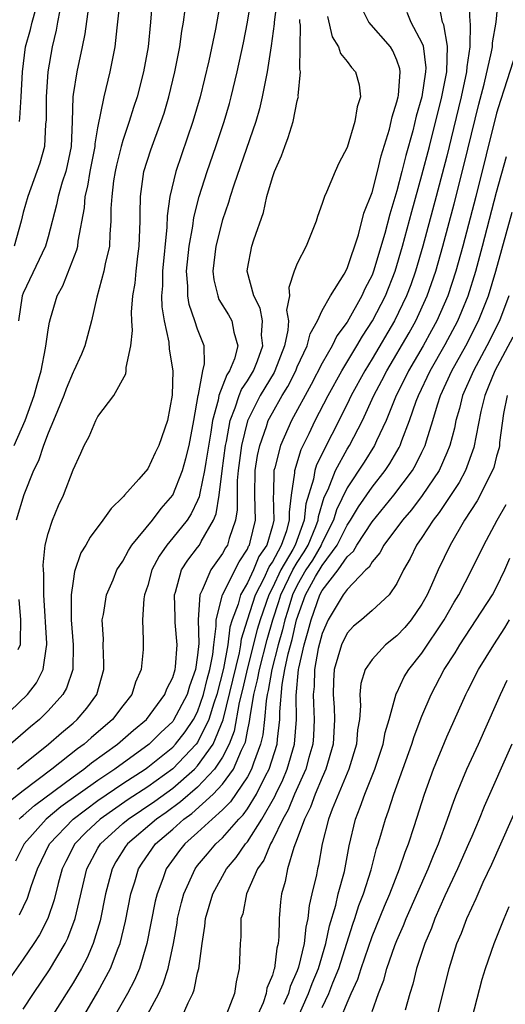
# Model space of a CAD drawing. Units: inches. Extents: x 2541000 to 2544000, y 1536750 to 1539000.
# Drawn here: x 2541369 to 2541408, y 1538398 to 1538477 of the extents above; entities that cross this region are included whole.
import ezdxf

# ---------------------------------------------------------------- set-up
doc = ezdxf.new("R2010")
doc.units = ezdxf.units.IN
doc.header["$MEASUREMENT"] = 0
doc.layers.add('LD25411536_2ft', color=113, linetype='Continuous')

msp = doc.modelspace()

# ---------------------------------------------------------------- linework, layer by layer
at = {"layer": 'LD25411536_2ft'}
for points, elevation in [([(2541389.366, 1538478.634), (2541389.145, 1538477), (2541389.143, 1538476.857), (2541388.914, 1538475.086), (2541388.59, 1538473), (2541388.467, 1538472.467), (2541388.193, 1538471), (2541387.976, 1538470.024), (2541387.678, 1538469), (2541385.907, 1538463.907), (2541385.624, 1538463), (2541385.492, 1538462.508), (2541385, 1538461.124), (2541384.464, 1538459), (2541384.232, 1538457), (2541384.303, 1538456.303), (2541384.614, 1538455), (2541384.717, 1538454.717), (2541385.478, 1538453.478), (2541385.738, 1538453), (2541385.902, 1538452.098), (2541386.227, 1538451), (2541385.956, 1538449.956), (2541385.573, 1538449), (2541385.339, 1538448.661), (2541384.697, 1538447), (2541384.642, 1538446.642), (2541384.198, 1538445), (2541384.064, 1538444.064), (2541383.652, 1538441.652), (2541383.558, 1538441), (2541383.171, 1538439.171), (2541383.13, 1538438.87), (2541383, 1538438.565), (2541382.493, 1538437.507), (2541382.149, 1538437), (2541381, 1538435.569), (2541380.519, 1538435), (2541379.905, 1538434.095), (2541379.338, 1538433), (2541379, 1538431.757), (2541378.745, 1538431), (2541378.687, 1538430.687), (2541378.565, 1538429), (2541378.636, 1538427.364), (2541378.623, 1538426.623), (2541378.469, 1538425), (2541378.007, 1538423.993), (2541377.708, 1538423), (2541377, 1538422.099), (2541376.175, 1538421), (2541374.467, 1538419.533), (2541373.882, 1538419), (2541373.361, 1538418.639), (2541371.301, 1538417), (2541369, 1538415.261), (2541367.727, 1538414.273)], 8728), ([(2541384.868, 1538478.868), (2541384.438, 1538476.438), (2541383.896, 1538473.896), (2541383.201, 1538471), (2541382.629, 1538469), (2541381.262, 1538465), (2541380.783, 1538463), (2541380.562, 1538461.438), (2541380.537, 1538460.537), (2541380.178, 1538457), (2541380.175, 1538455.825), (2541380.113, 1538455), (2541380.133, 1538454.133), (2541380.323, 1538453), (2541380.695, 1538451.305), (2541380.725, 1538450.725), (2541380.999, 1538449), (2541380.952, 1538447.048), (2541380.579, 1538445), (2541379.887, 1538443), (2541379.586, 1538442.414), (2541379, 1538441.123), (2541378.283, 1538440.283), (2541377.143, 1538439), (2541377.066, 1538438.934), (2541377, 1538438.84), (2541376.054, 1538437.947), (2541375.403, 1538437), (2541374.364, 1538435.636), (2541374.026, 1538435), (2541373.636, 1538434.364), (2541373.125, 1538432.875), (2541373, 1538432.108), (2541372.855, 1538431), (2541372.856, 1538429), (2541373.017, 1538427), (2541372.993, 1538425), (2541372.482, 1538423.518), (2541372.186, 1538423), (2541371, 1538421.684), (2541370.308, 1538421), (2541369.596, 1538420.405), (2541367.987, 1538419)], 8732), ([(2541368.275, 1538443), (2541369.153, 1538445), (2541369.885, 1538447), (2541370.117, 1538447.883), (2541370.447, 1538449), (2541370.802, 1538450.802), (2541370.836, 1538451.164), (2541371, 1538452.289), (2541371.103, 1538452.897), (2541371.181, 1538453.181), (2541371.723, 1538455), (2541372.173, 1538455.827), (2541373.303, 1538458.697), (2541373.374, 1538459), (2541373.414, 1538459.414), (2541373.91, 1538462.091), (2541373.97, 1538463), (2541374.188, 1538463.812), (2541374.379, 1538465), (2541374.769, 1538467), (2541374.778, 1538467.222), (2541375, 1538468.499), (2541375.494, 1538471), (2541375.67, 1538471.67), (2541375.984, 1538473), (2541376.388, 1538475), (2541376.539, 1538476.539), (2541376.81, 1538479)], 8738), ([(2541379.381, 1538479), (2541379.231, 1538477), (2541379.022, 1538475), (2541378.65, 1538473), (2541378.136, 1538471), (2541377.857, 1538470.143), (2541377.512, 1538469), (2541377, 1538467.498), (2541376.86, 1538467), (2541376.493, 1538465.507), (2541376.385, 1538465), (2541376.255, 1538464.255), (2541376.106, 1538463), (2541376.038, 1538462.038), (2541376.047, 1538461), (2541375.952, 1538459.952), (2541375.923, 1538459), (2541375.587, 1538457.587), (2541375.485, 1538457), (2541374.908, 1538454.908), (2541374.486, 1538453), (2541373.946, 1538451), (2541373.67, 1538450.33), (2541373.071, 1538449), (2541373, 1538448.87), (2541372.458, 1538447.542), (2541372.267, 1538447), (2541371.445, 1538445), (2541371, 1538443.979), (2541370.623, 1538443), (2541370.225, 1538441.775), (2541369.833, 1538441), (2541369.045, 1538439.045), (2541368.447, 1538437)], 8736), ([(2541368.536, 1538417), (2541369, 1538417.39), (2541371.018, 1538419), (2541372.067, 1538419.933), (2541373, 1538420.709), (2541373.333, 1538421), (2541374.099, 1538421.901), (2541374.899, 1538423), (2541375.47, 1538425), (2541375.478, 1538425.478), (2541375.432, 1538427), (2541375.437, 1538427.437), (2541375.351, 1538429), (2541375.435, 1538429.435), (2541375.674, 1538431), (2541376.209, 1538432.209), (2541376.529, 1538433), (2541377, 1538433.716), (2541377.442, 1538434.558), (2541377.733, 1538435), (2541379.369, 1538437), (2541380.064, 1538437.936), (2541381.006, 1538438.994), (2541381.781, 1538441), (2541382.057, 1538441.943), (2541382.312, 1538443), (2541382.7, 1538445), (2541383.05, 1538447), (2541383.082, 1538447.082), (2541383.428, 1538449), (2541383.557, 1538449.557), (2541383.515, 1538451), (2541383, 1538452.345), (2541382.789, 1538453), (2541382.321, 1538454.321), (2541382.222, 1538455), (2541382.224, 1538455.776), (2541382.119, 1538457), (2541382.32, 1538459), (2541382.615, 1538460.614), (2541382.696, 1538461.304), (2541383.137, 1538463), (2541383.765, 1538465), (2541384.461, 1538467), (2541385.125, 1538469), (2541385.549, 1538470.451), (2541385.698, 1538471), (2541386.182, 1538473), (2541386.681, 1538475.319), (2541387.001, 1538476.999), (2541387.314, 1538479)], 8730), ([(2541369, 1538397.737), (2541369.831, 1538399), (2541371.115, 1538400.885), (2541372.357, 1538403), (2541372.573, 1538403.427), (2541373.16, 1538405), (2541374.118, 1538409), (2541375, 1538410.655), (2541375.199, 1538411), (2541377, 1538412.644), (2541377.419, 1538413), (2541379.561, 1538414.439), (2541381, 1538415.482), (2541382.745, 1538417), (2541383, 1538417.266), (2541384.249, 1538419), (2541385.046, 1538420.953), (2541386.353, 1538426.353), (2541386.47, 1538427), (2541386.525, 1538427.475), (2541387, 1538429), (2541387.654, 1538431), (2541388.336, 1538432.336), (2541388.746, 1538433.254), (2541389, 1538433.627), (2541389.738, 1538435), (2541390.158, 1538436.158), (2541390.382, 1538437), (2541390.364, 1538437.636), (2541390.53, 1538439), (2541390.798, 1538440.798), (2541390.803, 1538441), (2541391.326, 1538442.674), (2541391.956, 1538443.956), (2541392.445, 1538445), (2541393.478, 1538447), (2541394.587, 1538449), (2541395.794, 1538451), (2541396.23, 1538451.77), (2541397.052, 1538453), (2541398.079, 1538455), (2541398.865, 1538457), (2541399.454, 1538459), (2541400.203, 1538461.797), (2541401, 1538464.69), (2541401.601, 1538467), (2541402.605, 1538471), (2541403.001, 1538473), (2541403.07, 1538475.07), (2541402.764, 1538476.764), (2541402.66, 1538477), (2541402.378, 1538478.378)], 8718), ([(2541404.782, 1538478.782), (2541404.865, 1538477), (2541404.887, 1538476.887), (2541404.857, 1538475), (2541404.605, 1538473.395), (2541404.593, 1538473), (2541404.166, 1538471), (2541403.553, 1538468.447), (2541403, 1538466.237), (2541402.151, 1538463), (2541401.076, 1538459), (2541400.498, 1538457), (2541400.111, 1538455.889), (2541399.78, 1538455), (2541398.805, 1538453), (2541397, 1538449.956), (2541396.413, 1538449), (2541395.335, 1538447), (2541395, 1538446.308), (2541392.549, 1538441.451), (2541392.41, 1538441), (2541392.294, 1538440.294), (2541391.689, 1538438.311), (2541391.567, 1538437), (2541390.834, 1538435), (2541390.64, 1538434.64), (2541389.675, 1538433), (2541389, 1538431.57), (2541388.709, 1538431), (2541388.021, 1538429), (2541387.788, 1538428.212), (2541387, 1538425.129), (2541386.606, 1538423.394), (2541386.349, 1538422.349), (2541385.942, 1538420.058), (2541385.542, 1538419), (2541385, 1538417.958), (2541384.36, 1538417), (2541383, 1538415.57), (2541381.631, 1538414.369), (2541380.467, 1538413.533), (2541379.696, 1538413), (2541377.361, 1538411), (2541377.213, 1538410.787), (2541376.443, 1538409.557), (2541376.135, 1538409), (2541375.618, 1538407), (2541375.179, 1538404.821), (2541374.624, 1538403), (2541374.134, 1538401.866), (2541373.678, 1538401), (2541373, 1538399.843), (2541369.927, 1538395)], 8716), ([(2541373.75, 1538397), (2541375, 1538399.132), (2541376.017, 1538401), (2541376.631, 1538402.631), (2541376.785, 1538403), (2541377.215, 1538404.786), (2541377.645, 1538407), (2541377.952, 1538407.953), (2541378.259, 1538409), (2541378.546, 1538409.453), (2541379.626, 1538411), (2541381, 1538412.186), (2541381.907, 1538413), (2541382.546, 1538413.454), (2541384.252, 1538415), (2541385, 1538415.795), (2541385.878, 1538417), (2541386.533, 1538418.533), (2541386.776, 1538419), (2541386.837, 1538419.163), (2541387, 1538420.052), (2541387.173, 1538420.827), (2541387.211, 1538421.211), (2541387.524, 1538423), (2541387.821, 1538424.179), (2541387.956, 1538425), (2541388.577, 1538427.423), (2541389.039, 1538429), (2541389.521, 1538430.478), (2541389.676, 1538431), (2541390.649, 1538433), (2541391, 1538433.596), (2541391.555, 1538434.445), (2541391.881, 1538435), (2541392.493, 1538436.493), (2541392.68, 1538437), (2541392.707, 1538437.293), (2541393.165, 1538438.835), (2541393.47, 1538439.47), (2541394.077, 1538441), (2541395, 1538442.701), (2541395.191, 1538443), (2541396.241, 1538445), (2541397.151, 1538447), (2541397.79, 1538448.21), (2541398.184, 1538449), (2541399.97, 1538452.03), (2541400.508, 1538453), (2541401.431, 1538455), (2541402.116, 1538457), (2541402.68, 1538459), (2541403.591, 1538462.409), (2541404.406, 1538465.594), (2541405.587, 1538470.413), (2541405.998, 1538471.998), (2541406.601, 1538474.601), (2541406.664, 1538475), (2541406.67, 1538475.331), (2541406.969, 1538477), (2541407.157, 1538479)], 8714), ([(2541367.266, 1538421), (2541369.345, 1538423), (2541370.059, 1538423.941), (2541370.6, 1538425), (2541370.863, 1538426.863), (2541370.899, 1538427), (2541370.901, 1538427.099), (2541370.668, 1538431), (2541370.657, 1538432.657), (2541370.617, 1538433), (2541370.603, 1538433.397), (2541370.771, 1538435), (2541371, 1538435.941), (2541371.35, 1538437), (2541371.836, 1538438.164), (2541372.239, 1538439), (2541373, 1538441.05), (2541373.626, 1538442.374), (2541373.883, 1538443), (2541374.296, 1538443.704), (2541374.835, 1538445), (2541375, 1538445.317), (2541376.287, 1538447), (2541377.24, 1538448.76), (2541377.272, 1538449), (2541377.264, 1538449.264), (2541377.647, 1538451), (2541377.781, 1538452.219), (2541377.715, 1538453), (2541377.694, 1538453.694), (2541377.804, 1538455), (2541377.975, 1538456.025), (2541378.056, 1538457), (2541378.195, 1538458.195), (2541378.311, 1538459), (2541378.383, 1538461), (2541378.378, 1538461.622), (2541378.406, 1538463), (2541378.695, 1538465), (2541379.253, 1538466.747), (2541380.083, 1538469), (2541380.307, 1538469.693), (2541380.69, 1538471), (2541381.17, 1538473), (2541381.567, 1538475), (2541381.739, 1538476.261), (2541381.878, 1538477), (2541382.01, 1538478.009)], 8734), ([(2541399.795, 1538477.795), (2541400.105, 1538477), (2541401, 1538475.323), (2541401.099, 1538475.099), (2541401.316, 1538473.316), (2541401.306, 1538473), (2541400.994, 1538471), (2541400.549, 1538469.451), (2541400.269, 1538468.269), (2541399.717, 1538466.283), (2541399.402, 1538465), (2541399, 1538463.457), (2541398.421, 1538461.579), (2541398.02, 1538460.02), (2541397.127, 1538457), (2541397, 1538456.679), (2541396.436, 1538455.564), (2541396.189, 1538455), (2541395, 1538452.897), (2541394.189, 1538451.81), (2541393.807, 1538451), (2541393, 1538449.593), (2541392.111, 1538447.889), (2541390.533, 1538445), (2541389.643, 1538443), (2541389.192, 1538441.192), (2541389.13, 1538441), (2541389.087, 1538439.087), (2541389.066, 1538438.934), (2541389.12, 1538437), (2541389, 1538436.55), (2541388.548, 1538435), (2541387.922, 1538434.078), (2541387.474, 1538433), (2541387, 1538431.968), (2541386.451, 1538431), (2541386.254, 1538430.254), (2541385.781, 1538429), (2541385.596, 1538428.405), (2541385.432, 1538427), (2541385.087, 1538425.087), (2541384.543, 1538423), (2541384.299, 1538422.299), (2541383.913, 1538421), (2541383, 1538419.152), (2541382.89, 1538419), (2541381, 1538417.037), (2541379, 1538415.588), (2541377.432, 1538414.568), (2541375.169, 1538413), (2541374.049, 1538411.951), (2541373.137, 1538411), (2541372.417, 1538409.583), (2541372.139, 1538409), (2541371.816, 1538407.816), (2541371.491, 1538406.509), (2541370.978, 1538405.022), (2541370.3, 1538403.7), (2541369.848, 1538403), (2541369, 1538401.748), (2541367.863, 1538400.137)], 8720), ([(2541371.949, 1538477.949), (2541371.766, 1538477), (2541371.659, 1538476.341), (2541371.335, 1538475), (2541370.984, 1538473), (2541370.835, 1538471), (2541370.847, 1538469.153), (2541370.801, 1538468.801), (2541370.701, 1538467), (2541370.333, 1538465.667), (2541369.361, 1538463), (2541369, 1538461.691), (2541368.842, 1538461), (2541368.28, 1538459)], 8742), ([(2541374.229, 1538478.229), (2541373.947, 1538476.053), (2541373.743, 1538475), (2541373.298, 1538473), (2541373, 1538471.173), (2541372.977, 1538471), (2541372.929, 1538469), (2541372.841, 1538467), (2541372.525, 1538465.475), (2541372.41, 1538465), (2541372.128, 1538464.128), (2541371.799, 1538463), (2541371.673, 1538462.327), (2541371, 1538459.743), (2541370.781, 1538459), (2541369, 1538455.225), (2541368.919, 1538455), (2541368.616, 1538453)], 8740), ([(2541368.69, 1538405.31), (2541369.35, 1538406.65), (2541369.672, 1538407.672), (2541370.137, 1538409), (2541371.116, 1538411), (2541373.003, 1538413), (2541375, 1538414.479), (2541377, 1538415.843), (2541378.788, 1538417), (2541379, 1538417.153), (2541381, 1538418.771), (2541381.22, 1538419), (2541382.005, 1538419.995), (2541382.682, 1538421), (2541383, 1538421.62), (2541383.481, 1538423), (2541383.775, 1538424.225), (2541383.986, 1538425), (2541384.216, 1538426.216), (2541384.293, 1538427), (2541384.496, 1538428.496), (2541384.479, 1538429), (2541385.009, 1538431), (2541386.343, 1538433.658), (2541387, 1538434.669), (2541387.097, 1538434.903), (2541387.163, 1538435), (2541387.23, 1538435.23), (2541387.637, 1538437), (2541387.594, 1538439), (2541387.632, 1538441), (2541387.82, 1538442.18), (2541387.991, 1538443), (2541388.529, 1538444.529), (2541388.672, 1538445), (2541389, 1538445.621), (2541389.791, 1538447), (2541390.255, 1538447.745), (2541390.882, 1538449), (2541391, 1538449.3), (2541391.793, 1538451), (2541392.034, 1538451.966), (2541392.616, 1538453), (2541393, 1538453.837), (2541393.657, 1538455), (2541394.755, 1538456.755), (2541395, 1538457.213), (2541395.903, 1538459.903), (2541396.356, 1538461.644), (2541397, 1538463.302), (2541397.439, 1538465), (2541397.734, 1538466.266), (2541398.391, 1538468.391), (2541398.539, 1538469), (2541398.607, 1538469.393), (2541399, 1538470.596), (2541399.093, 1538471), (2541399.113, 1538471.112), (2541399.262, 1538473), (2541399.233, 1538473.233), (2541399, 1538473.935), (2541398.679, 1538474.679), (2541398.471, 1538475), (2541396.733, 1538477), (2541396.165, 1538478.165)], 8722), ([(2541368.692, 1538469), (2541368.73, 1538469.27), (2541368.848, 1538471), (2541368.946, 1538473), (2541369.182, 1538475), (2541369.592, 1538476.408), (2541369.713, 1538477), (2541370.021, 1538478.022)], 8744), ([(2541393.436, 1538477.436), (2541393.802, 1538475.802), (2541394.31, 1538475), (2541394.474, 1538474.474), (2541395, 1538473.824), (2541395.351, 1538473.351), (2541395.661, 1538473), (2541395.956, 1538471.956), (2541396.064, 1538471), (2541395.806, 1538470.194), (2541395.623, 1538469), (2541395, 1538466.927), (2541394.343, 1538465.657), (2541394.031, 1538465), (2541393.345, 1538463.345), (2541393.181, 1538463), (2541393, 1538462.429), (2541392.625, 1538461.375), (2541392.518, 1538461), (2541391.718, 1538459), (2541391, 1538457.604), (2541390.761, 1538457), (2541390.325, 1538455.675), (2541390.365, 1538455), (2541390.147, 1538453.853), (2541390.289, 1538453), (2541390.251, 1538452.251), (2541389.982, 1538451), (2541389.211, 1538449), (2541389.141, 1538448.859), (2541388.021, 1538447), (2541387, 1538444.971), (2541386.535, 1538443), (2541386.264, 1538441), (2541386.185, 1538440.185), (2541386.164, 1538439), (2541386.182, 1538437.818), (2541386.048, 1538437), (2541385.538, 1538435.538), (2541385.388, 1538435), (2541385.235, 1538434.765), (2541385, 1538434.311), (2541384.073, 1538433), (2541383.372, 1538431.372), (2541383.17, 1538431), (2541383.032, 1538429), (2541383.096, 1538427.096), (2541383, 1538426.158), (2541382.844, 1538425), (2541382.343, 1538423.657), (2541382.152, 1538423), (2541381.07, 1538420.93), (2541381, 1538420.84), (2541380.051, 1538419.949), (2541379.113, 1538419), (2541376.347, 1538417), (2541375, 1538416.103), (2541372.027, 1538413.973), (2541370.857, 1538413), (2541369.087, 1538411), (2541368.386, 1538409.614)], 8724), ([(2541368.672, 1538413), (2541368.838, 1538413.162), (2541369, 1538413.286), (2541369.901, 1538414.098), (2541373, 1538416.391), (2541373.874, 1538417), (2541374.49, 1538417.51), (2541376.576, 1538419), (2541377.852, 1538420.148), (2541378.895, 1538421), (2541380.37, 1538423), (2541380.532, 1538423.468), (2541381, 1538424.361), (2541381.198, 1538425), (2541381.229, 1538425.229), (2541381.366, 1538427), (2541381.208, 1538428.792), (2541381.199, 1538429), (2541381.212, 1538429.212), (2541381.142, 1538431), (2541381.23, 1538431.23), (2541381.72, 1538433), (2541382.211, 1538433.789), (2541383, 1538434.801), (2541383.139, 1538435), (2541383.278, 1538435.278), (2541384.287, 1538437), (2541384.5, 1538437.5), (2541384.737, 1538439), (2541384.973, 1538440.973), (2541385.244, 1538443), (2541385.32, 1538443.32), (2541385.608, 1538445), (2541386.026, 1538446.026), (2541386.328, 1538447), (2541386.515, 1538447.485), (2541387, 1538448.187), (2541387.489, 1538449), (2541387.802, 1538449.802), (2541388.238, 1538451), (2541388.14, 1538451.86), (2541388.199, 1538453), (2541388.022, 1538454.022), (2541387.5, 1538455), (2541386.971, 1538457), (2541387, 1538457.188), (2541387.354, 1538459), (2541387.513, 1538459.513), (2541388.29, 1538461.71), (2541388.565, 1538463), (2541389, 1538464.527), (2541389.163, 1538465), (2541389.74, 1538466.26), (2541389.995, 1538467), (2541390.281, 1538467.719), (2541390.66, 1538469), (2541391, 1538470.684), (2541391.074, 1538470.926), (2541391.087, 1538471), (2541391.077, 1538471.077), (2541391.272, 1538473), (2541391.209, 1538473.209), (2541391.257, 1538476.743), (2541391.213, 1538477), (2541391.2, 1538477.2)], 8726), ([(2541408.532, 1538474.533), (2541407.614, 1538471.614), (2541407.305, 1538470.695), (2541407, 1538469.669), (2541405.326, 1538463), (2541404.28, 1538459), (2541403.729, 1538457), (2541403.077, 1538455), (2541402.199, 1538453), (2541401.781, 1538452.219), (2541401.097, 1538451), (2541399.934, 1538449), (2541399.632, 1538448.368), (2541398.94, 1538447), (2541398.136, 1538445), (2541397.366, 1538443.366), (2541397.21, 1538443), (2541396.357, 1538441.643), (2541395, 1538439.59), (2541394.16, 1538437.84), (2541393.915, 1538437), (2541393, 1538435.196), (2541392.92, 1538435), (2541392.21, 1538433.79), (2541391.693, 1538433), (2541391, 1538431.792), (2541390.609, 1538431), (2541390.242, 1538429.758), (2541389.995, 1538429), (2541389.807, 1538428.193), (2541389.463, 1538427), (2541388.946, 1538425), (2541388.67, 1538423.33), (2541388.587, 1538423), (2541388.499, 1538422.499), (2541388.368, 1538421), (2541388.23, 1538419.77), (2541388.058, 1538419), (2541387.493, 1538417.493), (2541387.338, 1538417), (2541387, 1538416.381), (2541385.627, 1538414.373), (2541385, 1538413.744), (2541384.167, 1538413), (2541383, 1538411.922), (2541381.963, 1538411), (2541381.539, 1538410.461), (2541380.485, 1538409), (2541380.209, 1538408.209), (2541379.743, 1538407), (2541379.6, 1538406.4), (2541378.934, 1538403), (2541378.329, 1538401), (2541377.937, 1538400.063), (2541377.365, 1538399), (2541375.089, 1538395)], 8712), ([(2541378.821, 1538397), (2541379.89, 1538399), (2541380.241, 1538399.759), (2541380.632, 1538401), (2541381.06, 1538403), (2541381.349, 1538404.651), (2541381.395, 1538405), (2541381.706, 1538406.294), (2541381.894, 1538407), (2541382.803, 1538409), (2541383, 1538409.258), (2541383.791, 1538410.209), (2541384.472, 1538411), (2541385, 1538411.484), (2541386.32, 1538413), (2541386.659, 1538413.341), (2541387, 1538413.827), (2541387.726, 1538415), (2541388.461, 1538416.461), (2541388.755, 1538417), (2541389.377, 1538419), (2541389.409, 1538419.409), (2541389.61, 1538421), (2541389.608, 1538421.608), (2541389.8, 1538423.8), (2541390.015, 1538425), (2541390.273, 1538426.273), (2541390.582, 1538427.418), (2541390.95, 1538429), (2541391.666, 1538431), (2541392.473, 1538432.473), (2541393, 1538433.367), (2541394.209, 1538435), (2541395, 1538436.591), (2541395.281, 1538437), (2541395.919, 1538438.081), (2541397, 1538439.646), (2541398.059, 1538441), (2541398.441, 1538441.559), (2541399.174, 1538442.826), (2541399.259, 1538443), (2541399.393, 1538443.393), (2541400.015, 1538445), (2541400.552, 1538446.552), (2541400.721, 1538447), (2541401.678, 1538449), (2541402.882, 1538451.118), (2541403.884, 1538453), (2541404.223, 1538453.777), (2541404.719, 1538455), (2541405.338, 1538457), (2541405.878, 1538459), (2541407, 1538463.349), (2541407.79, 1538466.21)], 8710), ([(2541381.706, 1538397), (2541382.237, 1538398.237), (2541382.614, 1538399), (2541382.723, 1538399.277), (2541383, 1538400.659), (2541383.086, 1538401), (2541383.354, 1538403), (2541383.59, 1538404.41), (2541383.639, 1538405), (2541384.224, 1538407), (2541385.33, 1538409), (2541386.095, 1538409.905), (2541386.847, 1538411), (2541387, 1538411.179), (2541388.147, 1538413), (2541389.191, 1538414.809), (2541389.271, 1538415), (2541389.842, 1538416.159), (2541390.194, 1538417), (2541390.768, 1538419), (2541390.927, 1538421), (2541390.922, 1538422.922), (2541391.105, 1538425), (2541391.128, 1538425.128), (2541391.554, 1538427), (2541391.883, 1538428.117), (2541392.11, 1538429), (2541392.812, 1538431), (2541393, 1538431.343), (2541394.289, 1538433), (2541395, 1538434.048), (2541395.502, 1538434.497), (2541395.777, 1538435), (2541397, 1538436.853), (2541398.74, 1538439), (2541400.24, 1538441), (2541400.526, 1538441.474), (2541401, 1538442.446), (2541401.266, 1538443), (2541401.364, 1538443.364), (2541401.879, 1538445), (2541402.256, 1538446.256), (2541402.501, 1538447), (2541403.414, 1538449), (2541404.521, 1538451), (2541405.557, 1538453), (2541406.348, 1538455), (2541406.942, 1538457), (2541408.257, 1538461.743)], 8708), ([(2541407.995, 1538455), (2541407.224, 1538453), (2541406.215, 1538451), (2541405.139, 1538449), (2541404.273, 1538447), (2541404.024, 1538445.976), (2541403.734, 1538445), (2541403.614, 1538444.386), (2541403.242, 1538443), (2541403, 1538442.408), (2541402.377, 1538441), (2541401.018, 1538438.982), (2541400.16, 1538437.84), (2541399.435, 1538437), (2541397.953, 1538435), (2541397.631, 1538434.369), (2541397, 1538433.654), (2541396.769, 1538433.231), (2541396.51, 1538433), (2541395, 1538431.435), (2541394.684, 1538431), (2541393.492, 1538429), (2541393, 1538427.909), (2541392.688, 1538426.688), (2541392.381, 1538425), (2541392.351, 1538423.649), (2541392.288, 1538423), (2541392.29, 1538422.29), (2541392.368, 1538421), (2541392.309, 1538419.69), (2541392.252, 1538419), (2541391.94, 1538417.94), (2541391.692, 1538417), (2541390.789, 1538415), (2541390.259, 1538413.741), (2541389.84, 1538413), (2541389, 1538411.268), (2541388.846, 1538411), (2541388.304, 1538409.696), (2541387.815, 1538409), (2541386.93, 1538407), (2541386.617, 1538405.383), (2541386.481, 1538405), (2541386.465, 1538403.535), (2541386.404, 1538403), (2541386.341, 1538401), (2541386.084, 1538399.916), (2541385.958, 1538399), (2541385.322, 1538397.322)], 8706), ([(2541408.293, 1538451.707), (2541406.856, 1538449), (2541406.334, 1538447.666), (2541406.044, 1538447), (2541405.737, 1538445.737), (2541405.167, 1538442.833), (2541404.494, 1538441), (2541403.987, 1538440.013), (2541402.394, 1538437.606), (2541401.899, 1538437), (2541401, 1538435.616), (2541400.571, 1538435), (2541400.069, 1538433.931), (2541399.529, 1538433), (2541399, 1538431.917), (2541398.364, 1538431), (2541397, 1538429.744), (2541396.144, 1538429), (2541395.518, 1538428.482), (2541395, 1538427.928), (2541394.555, 1538427), (2541393.972, 1538425), (2541393.912, 1538424.088), (2541393.877, 1538423), (2541393.957, 1538421.957), (2541393.997, 1538421), (2541393.881, 1538419), (2541393.299, 1538417), (2541393, 1538416.341), (2541392.44, 1538415), (2541392.059, 1538413.941), (2541391.573, 1538413), (2541391, 1538411.42), (2541390.72, 1538410.72), (2541390.215, 1538409), (2541390.019, 1538407.98), (2541389.724, 1538407), (2541389.646, 1538406.354), (2541389.546, 1538405), (2541389.529, 1538403.529), (2541389.465, 1538403), (2541389.356, 1538402.644), (2541389.159, 1538401), (2541389.11, 1538400.89), (2541389, 1538400.46), (2541388.57, 1538399.43), (2541388.507, 1538399), (2541388.252, 1538398.252), (2541387.707, 1538397)], 8704), ([(2541407.84, 1538447), (2541407.552, 1538445.552), (2541407.239, 1538443.24), (2541407.227, 1538443), (2541407.194, 1538442.806), (2541407, 1538442.146), (2541406.769, 1538441.231), (2541406.681, 1538441), (2541406.313, 1538440.313), (2541405.675, 1538439), (2541405.437, 1538438.563), (2541404.427, 1538437), (2541403.264, 1538435), (2541402.304, 1538433), (2541401.783, 1538431.783), (2541401.42, 1538431), (2541401, 1538430.247), (2541400.147, 1538429), (2541399.622, 1538428.378), (2541399, 1538427.701), (2541398.095, 1538427), (2541397, 1538425.821), (2541396.456, 1538425), (2541396.112, 1538423.888), (2541396.03, 1538423), (2541396.087, 1538422.087), (2541395.988, 1538421), (2541395.843, 1538420.157), (2541395.758, 1538419), (2541395.132, 1538417), (2541393.79, 1538413.79), (2541393.497, 1538413), (2541392.993, 1538411), (2541392.705, 1538409.295), (2541392.62, 1538409), (2541392.531, 1538408.531), (2541392.182, 1538407), (2541391.944, 1538406.056), (2541391.848, 1538405), (2541391.683, 1538404.317), (2541391.559, 1538403), (2541391.107, 1538401.107), (2541391, 1538400.801), (2541390.443, 1538399.558), (2541390.301, 1538399), (2541389.886, 1538398.114)], 8702), ([(2541391, 1538396.921), (2541391.91, 1538399), (2541392.2, 1538399.8), (2541392.692, 1538401), (2541393.297, 1538403), (2541393.583, 1538404.417), (2541394.095, 1538406.094), (2541394.296, 1538407), (2541394.779, 1538408.779), (2541395.162, 1538410.838), (2541395.673, 1538413), (2541396.058, 1538413.942), (2541396.414, 1538415), (2541397.226, 1538417), (2541397.901, 1538419), (2541398.059, 1538419.941), (2541398.385, 1538421), (2541398.951, 1538423.049), (2541399, 1538423.127), (2541399.588, 1538424.412), (2541399.947, 1538425), (2541401, 1538426.326), (2541402.782, 1538429), (2541403.596, 1538430.404), (2541403.961, 1538431), (2541404.994, 1538432.994), (2541405.966, 1538435), (2541407.038, 1538437), (2541407.755, 1538438.245)], 8700), ([(2541393, 1538397.855), (2541393.526, 1538399), (2541393.848, 1538399.848), (2541394.326, 1538401), (2541395.447, 1538404.553), (2541395.611, 1538405), (2541395.946, 1538406.054), (2541396.314, 1538407), (2541396.934, 1538408.934), (2541397.371, 1538410.629), (2541397.502, 1538411), (2541397.717, 1538411.717), (2541398.073, 1538413), (2541398.328, 1538413.672), (2541398.741, 1538415), (2541400.196, 1538419), (2541400.378, 1538419.622), (2541401, 1538421.271), (2541401.738, 1538423), (2541402.799, 1538425), (2541403.663, 1538426.337), (2541404.049, 1538427), (2541406.661, 1538431), (2541407, 1538431.632), (2541407.658, 1538433), (2541408.064, 1538433.936)], 8698), ([(2541368.641, 1538430.641), (2541368.794, 1538429), (2541368.766, 1538427.233), (2541368.745, 1538427), (2541368.582, 1538426.582)], 8736), ([(2541394.507, 1538397), (2541395, 1538398.252), (2541395.32, 1538399), (2541395.851, 1538400.149), (2541396.117, 1538401), (2541397, 1538403.563), (2541397.994, 1538406.006), (2541398.421, 1538407), (2541399.201, 1538409), (2541399.652, 1538410.349), (2541399.921, 1538411), (2541400.392, 1538412.392), (2541401.21, 1538415), (2541401.93, 1538417), (2541403, 1538419.608), (2541404.521, 1538423), (2541404.69, 1538423.31), (2541405.535, 1538425), (2541406.766, 1538427), (2541407.653, 1538428.347), (2541408.042, 1538429)], 8696), ([(2541397, 1538397.55), (2541397.511, 1538399), (2541397.941, 1538400.059), (2541398.2, 1538401), (2541398.836, 1538402.836), (2541399, 1538403.251), (2541399.535, 1538404.464), (2541399.745, 1538405), (2541401.497, 1538409), (2541401.922, 1538410.078), (2541402.324, 1538411), (2541403.062, 1538413), (2541403.558, 1538414.442), (2541403.784, 1538415), (2541404.617, 1538417), (2541405.536, 1538419), (2541407, 1538422.278), (2541407.306, 1538423), (2541407.85, 1538424.15)], 8694), ([(2541408.217, 1538419), (2541406.003, 1538413.997), (2541405.6, 1538413), (2541405, 1538411.609), (2541404.755, 1538411), (2541403.863, 1538409), (2541402.842, 1538406.842), (2541402.044, 1538405), (2541401.765, 1538404.234), (2541401.228, 1538403), (2541400.583, 1538401), (2541400.271, 1538399.728), (2541400.039, 1538399), (2541399.648, 1538397.648)], 8692), ([(2541402.202, 1538397), (2541403.182, 1538401), (2541403.821, 1538403), (2541404.177, 1538403.823), (2541404.615, 1538405), (2541405, 1538405.88), (2541405.369, 1538406.631), (2541405.515, 1538407), (2541405.919, 1538407.919), (2541406.618, 1538409.382), (2541409, 1538414.747)], 8690), ([(2541404.617, 1538395.383), (2541405.848, 1538400.152), (2541406.108, 1538401), (2541406.818, 1538403), (2541407.606, 1538405), (2541408.018, 1538405.982)], 8688)]:
    msp.add_lwpolyline(points, dxfattribs=dict(at, elevation=elevation))

doc.saveas('drawing.dxf')
